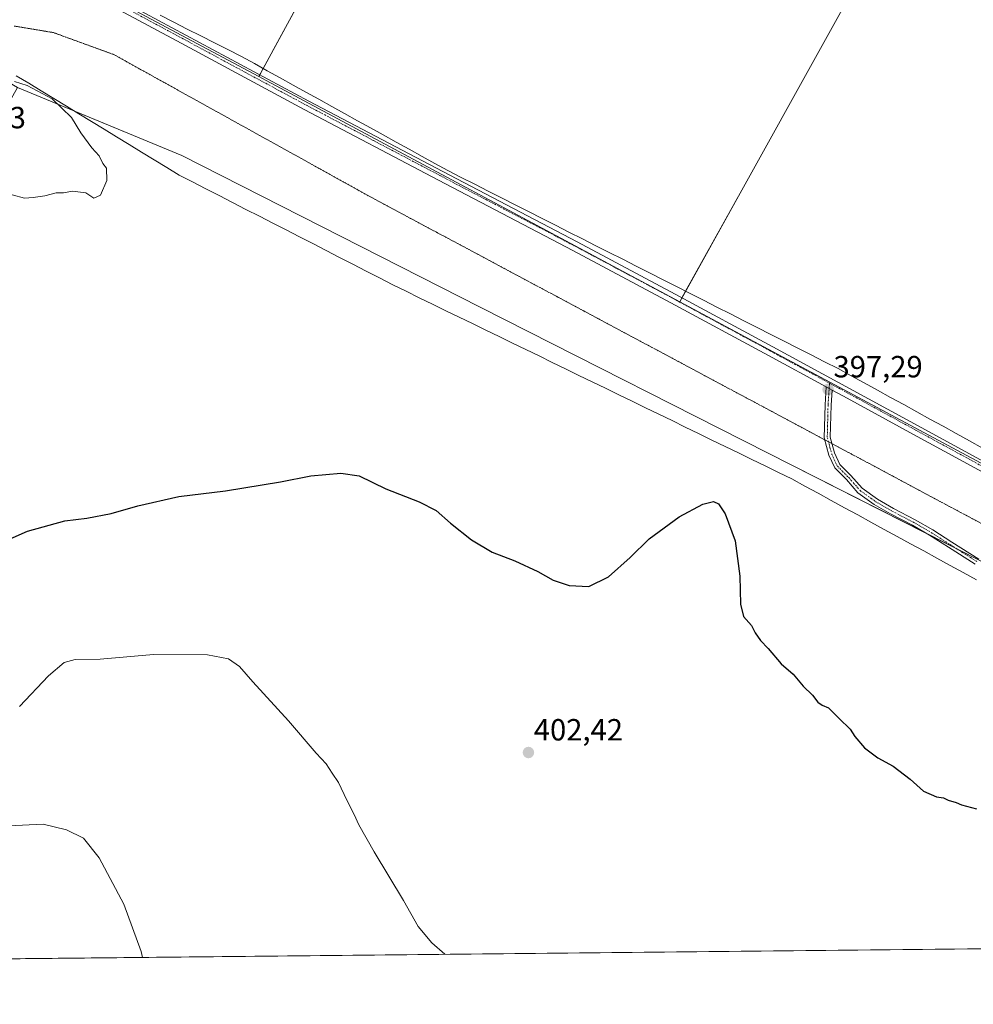
# Model space of a CAD drawing. Units: metres. Extents: x 570229 to 573680, y 4698712 to 4701062.
# Drawn here: x 571699 to 572010, y 4698713 to 4699035 of the extents above; entities that cross this region are included whole.
import ezdxf
from ezdxf.enums import TextEntityAlignment as Align

# ---------------------------------------------------------------- set-up
doc = ezdxf.new("R2010")
doc.units = ezdxf.units.M
doc.header["$MEASUREMENT"] = 0
doc.linetypes.add('TRAZO_Y_PUNTO', pattern=[1, 0.5, -0.25, 0, -0.25])
doc.linetypes.add('TRAZOS2', pattern=[0.375, 0.25, -0.125])
for name, color, linetype, lineweight in [('Camino', 19, 'Continuous', 0), ('Camino Cxs', 19, 'Continuous', 0), ('Camino eje', 39, 'TRAZO_Y_PUNTO', 13), ('Carátula', 7, 'Continuous', 5), ('Comarca CxS', 133, 'Continuous', 0), ('Comunidad Autónoma CxS', 142, 'Continuous', 0), ('Cultivos herbáceos CxS', 92, 'Continuous', 0), ('Cultivos leñosos', 92, 'Continuous', 0), ('Cultivos leñosos CxS', 92, 'Continuous', 0), ('Curva de nivel maestra', 36, 'Continuous', 30), ('Curva de nivel normal', 36, 'Continuous', 0), ('Municipio CxS', 142, 'Continuous', 0), ('Pastizal CxS', 92, 'Continuous', 0), ('Pista no pavimentada', 254, 'Continuous', 13), ('Pista no pavimentada Cxs', 254, 'Continuous', 0), ('Pista pavimentada eje', 135, 'TRAZO_Y_PUNTO', 0), ('Provincia CxS', 1, 'Continuous', 0), ('Punto de cota en terreno', 7, 'Continuous', 0), ('Rótulo de punto de cota en terreno', 19, 'Continuous', 0), ('Vía pecuaria', 92, 'Continuous', 13), ('Vía pecuaria CxS', 92, 'Continuous', 13), ('Vía pecuaria eje', 92, 'TRAZOS2', 0)]:
    doc.layers.add(name, color=color, linetype=linetype, lineweight=lineweight)
doc.styles.add('Arial', font='txt', dxfattribs={"height": 0.2})

# ---------------------------------------------------------------- blocks, each defined once
blk = doc.blocks.new('*U151')
at = {"layer": 'Pastizal CxS', "color": 92, "linetype": 'Continuous', "lineweight": 0}
blk.add_polyline3d([(572304.5, 4698734.28, 399.72), (572246.44, 4698733.68, 399), (572167.54, 4698776.48, 399.14), (572067.27, 4698830.44, 398.1), (571951.08, 4698889.4, 398.45), (571849.23, 4698941.08, 395.94), (571751.65, 4698990.6, 395.28), (571697.89, 4699012.87, 394.89), (571676.2, 4699025.48, 395.53), (571676.51, 4699026.36, 395.47), (571681.5, 4699040.53, 395.62), (571687.18, 4699051.43, 395.62), (571693.27, 4699061.15, 395.7), (571709.7, 4699052.36, 395.99), (571776.81, 4699016.45, 396.15), (571779.25, 4699015.14, 396.18), (571914.44, 4698942.79, 396.67), (571934.25, 4698932.19, 396.81), (572221.35, 4698778.54, 398.97), (572304.5, 4698734.28, 399.72)], close=True, dxfattribs=at)
blk = doc.blocks.new('*U154')
at = {"layer": 'Cultivos herbáceos CxS', "color": 92, "linetype": 'Continuous', "lineweight": 0}
blk.add_polyline3d([(573275.43, 4698744.29, 415.11), (572304.5, 4698734.28, 399.72), (572221.35, 4698778.54, 398.97), (571934.25, 4698932.19, 396.81), (571914.44, 4698942.79, 396.67), (571934.7, 4698979.32, 396.58), (571986.14, 4699072.02, 399.55), (572018.68, 4699130.68, 404.6), (572272.29, 4698997.2, 404.34), (572317.88, 4698973.21, 404.93), (572394.53, 4699126.58, 415.35), (572400.08, 4699121.59, 415.11), (572472.53, 4699095.46, 416.13), (572507.01, 4699094.41, 417.81), (572520.36, 4699090.64, 418.21), (572578.71, 4699062.57, 417.82)], dxfattribs=at)
blk = doc.blocks.new('*U155')
at = {"layer": 'Cultivos herbáceos CxS', "color": 92, "linetype": 'Continuous', "lineweight": 0}
blk.add_polyline3d([(572246.44, 4698733.68, 399), (571636.16, 4698727.38, 413.92), (571636.71, 4698741.08, 412.88), (571646.03, 4698752.68, 411.57), (571670.26, 4698771.27, 409.72), (571680.88, 4698783.22, 407.99), (571644.72, 4698795.56, 403.93), (571615.62, 4698811.07, 402.43), (571610.03, 4698833.68, 400.59), (571614.25, 4698849.69, 399.89), (571631.94, 4698881.73, 398.61), (571647.54, 4698915.16, 397.37), (571674.94, 4698972.27, 395.1), (571697.89, 4699012.87, 394.89), (571751.65, 4698990.6, 395.28), (571849.23, 4698941.08, 395.94), (571951.08, 4698889.4, 398.45), (572067.27, 4698830.44, 398.1), (572167.54, 4698776.48, 399.14), (572246.44, 4698733.68, 399)], close=True, dxfattribs=at)
blk = doc.blocks.new('*U168')
at = {"layer": 'Curva de nivel normal', "color": 36, "linetype": 'Continuous', "lineweight": 0}
blk.add_polyline3d([(571696.17, 4698977.81, 395), (571700.13, 4698976.63, 395), (571703.06, 4698976.94, 395), (571706.83, 4698977.43, 395), (571710.5, 4698978.39, 395), (571712.91, 4698978.39, 395), (571715.83, 4698978.99, 395), (571720.25, 4698978.4, 395), (571722.83, 4698976.64, 395), (571724.97, 4698977.65, 395), (571727.11, 4698982.5, 395), (571727.02, 4698986.48, 395), (571725.78, 4698988.06, 395), (571724.58, 4698990.52, 395), (571722.2, 4698993.14, 395), (571718.6, 4698998, 395), (571715.56, 4699003.01, 395), (571709.2, 4699009.1, 395), (571701.09, 4699013.55, 395), (571696.92, 4699014.87, 395)], dxfattribs=at)
blk = doc.blocks.new('*U179')
at = {"layer": 'Curva de nivel maestra', "color": 36, "linetype": 'Continuous', "lineweight": 30}
blk.add_polyline3d([(571688.77, 4698862.3, 400), (571701.16, 4698867.77, 400), (571713.34, 4698871.14, 400), (571720.55, 4698872.09, 400), (571728.52, 4698873.57, 400), (571737.22, 4698876.06, 400), (571750.63, 4698879.12, 400), (571765.9, 4698880.97, 400), (571783.84, 4698883.98, 400), (571793.78, 4698885.9, 400), (571803.56, 4698886.71, 400), (571809.64, 4698885.9, 400), (571818.32, 4698881.61, 400), (571829.28, 4698877.36, 400), (571834.83, 4698874.54, 400), (571839.46, 4698870.41, 400), (571846.35, 4698864.95, 400), (571853.05, 4698860.98, 400), (571860.52, 4698858.07, 400), (571868.08, 4698854.64, 400), (571873.03, 4698851.81, 400), (571878.29, 4698850.08, 400), (571884.7, 4698849.74, 400), (571891.16, 4698852.88, 400), (571898.23, 4698859.24, 400), (571904.44, 4698865.33, 400), (571914.23, 4698872.52, 400), (571921.98, 4698876.6, 400), (571925.46, 4698877.46, 400), (571927.14, 4698876.74, 400), (571929.24, 4698873.51, 400), (571932.58, 4698864.59, 400), (571934.12, 4698853.13, 400), (571934.29, 4698843.97, 400), (571935.3, 4698839.94, 400), (571937.86, 4698836.97, 400), (571939.09, 4698834.6, 400), (571940.83, 4698832.04, 400), (571943.33, 4698829.4, 400), (571947.62, 4698824.45, 400), (571951.5, 4698821.09, 400), (571954.85, 4698817.12, 400), (571957.9, 4698814.16, 400), (571959.64, 4698811.9, 400), (571960.98, 4698810.9, 400), (571963.1, 4698810.03, 400), (571966.57, 4698806.5, 400), (571970.16, 4698803.08, 400), (571971.72, 4698800.65, 400), (571974.89, 4698796.94, 400), (571979.19, 4698793.64, 400), (571984.28, 4698791, 400), (571989.84, 4698786.77, 400), (571994.19, 4698782.78, 400), (571998.39, 4698780.99, 400), (572000.66, 4698780.59, 400), (572002.23, 4698779.82, 400), (572004.87, 4698779.13, 400), (572006.58, 4698778.37, 400), (572011.5, 4698777, 400)], dxfattribs=at)
blk = doc.blocks.new('5PATER')
at = {"layer": 'Carátula', "linetype": 'Continuous', "lineweight": 5}
h = blk.add_hatch(color=250, dxfattribs=at)
edge = h.paths.add_edge_path()
edge.add_ellipse((0, 0.01), major_axis=(-1.33, -1.34), ratio=0.999422, start_angle=0, end_angle=360)
blk = doc.blocks.new('*U182')
at = {"layer": 'Vía pecuaria CxS', "color": 92, "linetype": 'Continuous', "lineweight": 13}
for points in [[(571744.55, 4699036.48, 395.97), (571748.98, 4699034.23, 395.98), (571753.4, 4699031.98, 396.07), (571757.83, 4699029.73, 396.03), (571762.26, 4699027.48, 396.1), (571766.69, 4699025.23, 396.13), (571771.11, 4699022.98, 396.14), (571775.33, 4699020.65, 396.19), (571779.55, 4699018.32, 396.26), (571783.77, 4699015.99, 396.28), (571787.98, 4699013.66, 396.27), (571792.2, 4699011.33, 396.31), (571796.42, 4699009, 396.28), (571800.64, 4699006.66, 396.28), (571804.85, 4699004.33, 396.27), (571809.07, 4699002, 396.31), (571813.29, 4698999.67, 396.32), (571817.51, 4698997.34, 396.34), (571821.73, 4698995.01, 396.32), (571825.94, 4698992.68, 396.35), (571830.16, 4698990.34, 396.35), (571834.38, 4698988.01, 396.35), (571838.6, 4698985.68, 396.37), (571843, 4698983.45, 396.36), (571847.4, 4698981.22, 396.4), (571851.8, 4698978.99, 396.38), (571856.2, 4698976.76, 396.45), (571860.6, 4698974.53, 396.38), (571865, 4698972.29, 396.42), (571869.4, 4698970.06, 396.43), (571873.8, 4698967.83, 396.44), (571878.2, 4698965.6, 396.44), (571882.6, 4698963.37, 396.42), (571887, 4698961.14, 396.47), (571891.4, 4698958.91, 396.39), (571895.8, 4698956.68, 396.45), (571900.2, 4698954.45, 396.45), (571904.6, 4698952.21, 396.53), (571909, 4698949.98, 396.63), (571913.4, 4698947.75, 396.53), (571917.8, 4698945.52, 396.48), (571922.2, 4698943.29, 396.58), (571926.6, 4698941.06, 396.62), (571931, 4698938.83, 396.62), (571935.4, 4698936.6, 396.64), (571939.8, 4698934.37, 396.59), (571944.2, 4698932.14, 396.68), (571948.6, 4698929.9, 396.72), (571953, 4698927.67, 396.81), (571957.4, 4698925.44, 396.84), (571961.8, 4698923.21, 396.79), (571966.2, 4698920.98, 396.85), (571970.49, 4698918.62, 396.86), (571974.79, 4698916.26, 396.88), (571979.08, 4698913.89, 396.86), (571983.38, 4698911.53, 396.89), (571987.67, 4698909.17, 396.89), (571991.97, 4698906.81, 396.97), (571996.26, 4698904.44, 396.94), (572000.56, 4698902.08, 397), (572004.85, 4698899.72, 397.01), (572009.15, 4698897.35, 397.03), (572013.44, 4698894.99, 397.05)], [(572011.48, 4698851.9, 398.14), (572007.16, 4698854.26, 398.15), (572002.85, 4698856.62, 398.15), (571998.53, 4698858.97, 398.15), (571994.22, 4698861.33, 398.18), (571989.9, 4698863.69, 398.22), (571985.58, 4698866.04, 398.19), (571981.27, 4698868.4, 398.25), (571976.95, 4698870.76, 398.19), (571972.64, 4698873.12, 398.26), (571968.32, 4698875.47, 398.27), (571964, 4698877.83, 398.35), (571959.69, 4698880.19, 398.39), (571955.37, 4698882.54, 398.48), (571951.05, 4698884.9, 398.58), (571946.71, 4698887.02, 398.88), (571942.36, 4698889.13, 398.84), (571938.01, 4698891.25, 398.99), (571933.66, 4698893.36, 399.07), (571929.31, 4698895.48, 398.91), (571924.96, 4698897.59, 398.75), (571920.61, 4698899.7, 398.44), (571916.26, 4698901.82, 398.19), (571911.91, 4698903.93, 397.96), (571907.56, 4698906.05, 397.83), (571903.22, 4698908.16, 397.63), (571898.87, 4698910.28, 397.49), (571894.52, 4698912.39, 397.37), (571890.17, 4698914.51, 397.24), (571885.82, 4698916.62, 397.17), (571881.47, 4698918.74, 397.03), (571877.12, 4698920.85, 396.92), (571872.77, 4698922.97, 396.8), (571868.42, 4698925.08, 396.7), (571864.07, 4698927.2, 396.58), (571859.72, 4698929.31, 396.48), (571855.38, 4698931.43, 396.36), (571851.03, 4698933.54, 396.21), (571846.68, 4698935.66, 396.12), (571842.33, 4698937.77, 396.03), (571837.98, 4698939.89, 395.94), (571833.63, 4698942, 395.83), (571829.28, 4698944.12, 395.69), (571824.93, 4698946.23, 395.59), (571820.58, 4698948.35, 395.45), (571816.22, 4698950.59, 395.44), (571811.86, 4698952.83, 395.46), (571807.5, 4698955.08, 395.48), (571803.14, 4698957.32, 395.42), (571798.77, 4698959.56, 395.36), (571794.41, 4698961.8, 395.34), (571790.05, 4698964.05, 395.31), (571785.69, 4698966.29, 395.3), (571781.33, 4698968.53, 395.29), (571776.97, 4698970.78, 395.28), (571772.6, 4698973.02, 395.21), (571768.24, 4698975.26, 395.19), (571763.88, 4698977.5, 395.16), (571759.52, 4698979.75, 395.14), (571755.16, 4698981.99, 395.13), (571750.8, 4698984.23, 395.15), (571746.69, 4698986.73, 395.17), (571742.59, 4698989.23, 395.2), (571738.48, 4698991.73, 395.22), (571734.38, 4698994.23, 395.22), (571730.27, 4698996.73, 395.19), (571726.17, 4698999.22, 395.15), (571722.07, 4699001.72, 395.08), (571717.96, 4699004.22, 395.04), (571713.86, 4699006.72, 395), (571709.75, 4699009.22, 394.99), (571705.65, 4699011.72, 395), (571701.54, 4699014.22, 395.01), (571697.44, 4699016.72, 395.05)]]:
    blk.add_polyline3d(points, dxfattribs=at)

msp = doc.modelspace()

# ---------------------------------------------------------------- linework, layer by layer
at = {"layer": 'Camino', "color": 19, "linetype": 'Continuous', "lineweight": 0}
for points in [[(572011.05, 4698857.01, 398.01), (572002.36, 4698862.54, 397.94), (571996.15, 4698866.5, 397.92), (571990.5, 4698869.79, 397.89), (571983.36, 4698873.49, 397.91), (571978.01, 4698876.57, 397.94), (571972.72, 4698880.37, 397.91), (571968.96, 4698884.66, 397.87), (571965.15, 4698888.47, 397.82), (571963.19, 4698892.68, 397.77), (571961.67, 4698898.32, 397.6), (571961.94, 4698909.07, 397.32), (571962.34, 4698914.99, 397.18)], [(571962.34, 4698914.99, 397.18), (571964.27, 4698913.94, 397.25)], [(571964.27, 4698913.94, 397.25), (571963.94, 4698908.98, 397.22), (571963.68, 4698898.56, 397.55), (571965.07, 4698893.36, 397.7), (571966.82, 4698889.63, 397.74), (571970.42, 4698886.03, 397.78), (571974.07, 4698881.86, 397.83), (571979.09, 4698878.25, 397.84), (571984.32, 4698875.24, 397.83), (571991.47, 4698871.54, 397.79), (571997.2, 4698868.21, 397.79), (572003.43, 4698864.23, 397.85), (572012.2, 4698858.65, 397.93)]]:
    msp.add_polyline3d(points, dxfattribs=at)
at = {"layer": 'Camino Cxs', "color": 19, "linetype": 'Continuous', "lineweight": 0}
msp.add_polyline3d([(572011.05, 4698857.01, 398.01), (572002.36, 4698862.54, 397.94), (571996.15, 4698866.5, 397.92), (571990.5, 4698869.79, 397.89), (571983.36, 4698873.49, 397.91), (571978.01, 4698876.57, 397.94), (571972.72, 4698880.37, 397.91), (571968.96, 4698884.66, 397.87), (571965.15, 4698888.47, 397.82), (571963.19, 4698892.68, 397.77), (571961.67, 4698898.32, 397.6), (571961.94, 4698909.07, 397.32), (571962.34, 4698914.99, 397.18), (571964.27, 4698913.94, 397.25), (571964.27, 4698913.94, 397.25), (571963.94, 4698908.98, 397.22), (571963.68, 4698898.56, 397.55), (571965.07, 4698893.36, 397.7), (571966.82, 4698889.63, 397.74), (571970.42, 4698886.03, 397.78), (571974.07, 4698881.86, 397.83), (571979.09, 4698878.25, 397.84), (571984.32, 4698875.24, 397.83), (571991.47, 4698871.54, 397.79), (571997.2, 4698868.21, 397.79), (572003.43, 4698864.23, 397.85), (572012.2, 4698858.65, 397.93)], dxfattribs=at)
at = {"layer": 'Camino eje', "color": 39, "linetype": 'TRAZO_Y_PUNTO', "lineweight": 13}
msp.add_polyline3d([(571963.42, 4698916.19, 397.12), (571962.94, 4698909.03, 397.27), (571962.68, 4698898.44, 397.57), (571964.13, 4698893.02, 397.74), (571965.98, 4698889.05, 397.78), (571969.69, 4698885.35, 397.82), (571973.39, 4698881.11, 397.87), (571978.55, 4698877.41, 397.89), (571983.84, 4698874.37, 397.87), (571990.99, 4698870.66, 397.84), (571996.68, 4698867.35, 397.85), (572002.89, 4698863.39, 397.88), (572011.62, 4698857.83, 397.96)], dxfattribs=at)
at = {"layer": 'Comarca CxS', "color": 133, "linetype": 'Continuous', "lineweight": 0}
msp.add_polyline3d([(573679.68, 4698748.46, 415.76), (570252.62, 4698713.11, 400.91), (570229.38, 4701026.28, 459.93), (573655.28, 4701061.63, 396.72), (573679.68, 4698748.46, 415.76)], close=True, dxfattribs=at)
msp.add_polyline3d([(573679.68, 4698748.46, 415.76), (570252.62, 4698713.11, 400.91), (570229.38, 4701026.28, 459.93), (573655.28, 4701061.63, 396.72), (573679.68, 4698748.46, 415.76)], close=True, dxfattribs=at)
at = {"layer": 'Comunidad Autónoma CxS', "color": 142, "linetype": 'Continuous', "lineweight": 0}
msp.add_polyline3d([(571561.61, 4698726.61, 407.32), (570252.62, 4698713.11, 400.91), (570229.38, 4701026.28, 459.93), (571583.37, 4701040.25, 449.92), (573655.28, 4701061.63, 396.72), (573668.38, 4699820.07, 445.75), (573679.68, 4698748.46, 415.76), (573316.42, 4698744.71, 415.69), (571561.61, 4698726.61, 407.32)], close=True, dxfattribs=at)
msp.add_polyline3d([(571561.61, 4698726.61, 407.32), (570252.62, 4698713.11, 400.91), (570229.38, 4701026.28, 459.93), (571583.37, 4701040.25, 449.92), (573655.28, 4701061.63, 396.72), (573668.38, 4699820.07, 445.75), (573679.68, 4698748.46, 415.76), (573316.42, 4698744.71, 415.69), (571561.61, 4698726.61, 407.32)], close=True, dxfattribs=at)
at = {"layer": 'Cultivos herbáceos CxS', "color": 92, "linetype": 'Continuous', "lineweight": 0}
msp.add_polyline3d([(571776.81, 4699016.45, 396.15), (571709.7, 4699052.36, 395.99), (571731.11, 4699095.99, 396.87), (571807.97, 4699225.3, 400.34), (571814.33, 4699232.44, 400.51), (571817.63, 4699236.21, 400.55), (571818.78, 4699237.51, 400.58), (571880.1, 4699206.27, 400.77), (571776.81, 4699016.45, 396.15)], close=True, dxfattribs=at)
for points in [[(571776.81, 4699016.45, 396.15), (571777.13, 4699017.04, 396.17), (571778.23, 4699019.05, 396.23), (571880.1, 4699206.27, 400.77), (571822.55, 4699235.59, 400.8), (571822.15, 4699235.79, 400.81), (571820.51, 4699236.63, 400.77), (571818.86, 4699237.47, 400.59), (571818.78, 4699237.51, 400.58)], [(572394.53, 4699126.58, 415.35), (572317.88, 4698973.21, 404.93), (572272.29, 4698997.2, 404.34), (572018.68, 4699130.69, 404.6), (571986.14, 4699072.02, 399.55), (571934.7, 4698979.32, 396.58), (571916.36, 4698946.25, 396.45), (571915.16, 4698944.1, 396.59)], [(571776.81, 4699016.45, 396.15), (571709.7, 4699052.36, 395.99)], [(572246.44, 4698733.68, 399), (572167.54, 4698776.48, 399.14), (572067.27, 4698830.44, 398.1), (572053.05, 4698837.65, 398.03), (572045.37, 4698841.55, 398), (572032.15, 4698848.26, 397.98), (572013.19, 4698857.88, 397.96), (572005.08, 4698862, 397.92), (571995.84, 4698866.68, 397.92), (571951.08, 4698889.4, 398.45), (571849.23, 4698941.08, 395.94), (571751.65, 4698990.6, 395.28), (571716.25, 4699005.26, 395.01), (571697.89, 4699012.87, 394.89)], [(571915.16, 4698944.1, 396.59), (571914.44, 4698942.79, 396.67)], [(571914.44, 4698942.79, 396.67), (571934.25, 4698932.19, 396.81), (572221.35, 4698778.54, 398.97), (572304.5, 4698734.28, 399.72)], [(572246.44, 4698733.68, 399), (572235.85, 4698733.57, 399.18), (571636.16, 4698727.38, 413.92)]]:
    msp.add_polyline3d(points, dxfattribs=at)
at = {"layer": 'Cultivos leñosos', "color": 92, "linetype": 'Continuous', "lineweight": 0}
for points in [[(571776.81, 4699016.45, 396.15), (571777.13, 4699017.04, 396.17), (571778.23, 4699019.05, 396.23), (571880.1, 4699206.27, 400.77), (571822.55, 4699235.59, 400.8), (571822.15, 4699235.79, 400.81), (571820.51, 4699236.63, 400.77), (571818.86, 4699237.47, 400.59), (571818.78, 4699237.51, 400.58)], [(572394.53, 4699126.58, 415.35), (572317.88, 4698973.21, 404.93), (572272.29, 4698997.2, 404.34), (572018.68, 4699130.69, 404.6), (571986.14, 4699072.02, 399.55), (571934.7, 4698979.32, 396.58), (571916.36, 4698946.25, 396.45), (571915.16, 4698944.1, 396.59)], [(571914.44, 4698942.79, 396.67), (571779.25, 4699015.14, 396.18), (571776.81, 4699016.45, 396.15)], [(571915.16, 4698944.1, 396.59), (571914.44, 4698942.79, 396.67)]]:
    msp.add_polyline3d(points, dxfattribs=at)
at = {"layer": 'Cultivos leñosos CxS', "color": 92, "linetype": 'Continuous', "lineweight": 0}
msp.add_polyline3d([(571986.14, 4699072.02, 399.55), (571934.7, 4698979.32, 396.58), (571914.44, 4698942.79, 396.67), (571779.25, 4699015.14, 396.18), (571776.81, 4699016.45, 396.15), (571880.1, 4699206.27, 400.77)], dxfattribs=at)
at = {"layer": 'Curva de nivel normal', "color": 36, "linetype": 'Continuous', "lineweight": 0}
for points in [[(571837.59, 4698729.46, 405), (571833.42, 4698733.26, 405), (571828.86, 4698738.52, 405), (571824.09, 4698747.02, 405), (571814.49, 4698762.95, 405), (571809.48, 4698771.81, 405), (571808.02, 4698775.22, 405), (571805.56, 4698779.9, 405), (571802.8, 4698785.68, 405), (571800.79, 4698788.7, 405), (571798.83, 4698791.69, 405), (571795.57, 4698795.2, 405), (571786.45, 4698805.83, 405), (571774.85, 4698818.59, 405), (571770.48, 4698823.56, 405), (571766.83, 4698826.03, 405), (571760.04, 4698827.37, 405), (571742.34, 4698827.5, 405), (571724.91, 4698825.94, 405), (571716.75, 4698825.79, 405), (571713.1, 4698824.85, 405), (571708.06, 4698820.46, 405), (571698.54, 4698810.43, 405)], [(571738.72, 4698728.44, 410), (571738.31, 4698730.33, 410), (571732.6, 4698745.87, 410), (571724.58, 4698760.98, 410), (571719.45, 4698767.38, 410), (571713.88, 4698770.16, 410), (571706.33, 4698771.99, 410), (571694.98, 4698771.49, 410)]]:
    msp.add_polyline3d(points, dxfattribs=at)
at = {"layer": 'Municipio CxS', "color": 142, "linetype": 'Continuous', "lineweight": 0}
msp.add_polyline3d([(573316.42, 4698744.71, 415.69), (571561.61, 4698726.61, 407.32)], dxfattribs=at)
msp.add_polyline3d([(573316.42, 4698744.71, 415.69), (571561.61, 4698726.61, 407.32)], dxfattribs=at)
at = {"layer": 'Pastizal CxS', "color": 92, "linetype": 'Continuous', "lineweight": 0}
for points in [[(571776.81, 4699016.45, 396.15), (571709.7, 4699052.36, 395.99)], [(571914.44, 4698942.79, 396.67), (571779.25, 4699015.14, 396.18), (571776.81, 4699016.45, 396.15)], [(572246.44, 4698733.68, 399), (572167.54, 4698776.48, 399.14), (572067.27, 4698830.44, 398.1), (572053.05, 4698837.65, 398.03), (572045.37, 4698841.55, 398), (572032.15, 4698848.26, 397.98), (572013.19, 4698857.88, 397.96), (572005.08, 4698862, 397.92), (571995.84, 4698866.68, 397.92), (571951.08, 4698889.4, 398.45), (571849.23, 4698941.08, 395.94), (571751.65, 4698990.6, 395.28), (571716.25, 4699005.26, 395.01), (571697.89, 4699012.87, 394.89)], [(571914.44, 4698942.79, 396.67), (571934.25, 4698932.19, 396.81), (572221.35, 4698778.54, 398.97), (572304.5, 4698734.28, 399.72)]]:
    msp.add_polyline3d(points, dxfattribs=at)
at = {"layer": 'Pista no pavimentada', "color": 254, "linetype": 'Continuous', "lineweight": 13}
for points in [[(571712.74, 4699051.7, 395.97), (571793.12, 4699008.44, 396.25), (571837, 4698985.34, 396.35), (571880.93, 4698962.36, 396.44), (571912.97, 4698945.28, 396.67), (571944.93, 4698928.05, 396.82), (571992.42, 4698902.2, 397.23), (572039.91, 4698876.34, 397.48), (572080.34, 4698854.31, 397.85), (572120.87, 4698832.44, 398.11), (572172.68, 4698804.82, 398.46), (572224.48, 4698777.2, 398.92), (572265.76, 4698755.06, 399.51), (572304.55, 4698734.28, 399.72)], [(571962.34, 4698914.99, 397.18), (571943.43, 4698925.28, 396.99), (571911.48, 4698942.5, 396.76), (571879.46, 4698959.57, 396.42), (571835.53, 4698982.55, 396.22), (571791.64, 4699005.66, 396.13), (571751.44, 4699027.3, 396.03), (571711.25, 4699048.93, 396.07), (571707.05, 4699050.12, 395.97), (571702.88, 4699050.74, 396), (571700.12, 4699050, 395.94)], [(571962.34, 4698914.99, 397.18), (571964.27, 4698913.94, 397.25)], [(572298.01, 4698734.21, 399.62), (572290.39, 4698738.29, 399.59), (572264.27, 4698752.28, 399.37), (572243.63, 4698763.35, 399.22), (572222.99, 4698774.43, 398.92), (572171.19, 4698802.04, 398.46), (572119.38, 4698829.66, 398.06), (572078.84, 4698851.54, 397.79), (572038.4, 4698873.57, 397.61), (571990.91, 4698899.43, 397.36), (571968.02, 4698911.9, 397.23), (571964.27, 4698913.94, 397.25)]]:
    msp.add_polyline3d(points, dxfattribs=at)
at = {"layer": 'Pista no pavimentada Cxs', "color": 254, "linetype": 'Continuous', "lineweight": 0}
for points in [[(571712.74, 4699051.7, 395.97), (571793.12, 4699008.44, 396.25), (571837, 4698985.34, 396.35), (571880.93, 4698962.36, 396.44), (571912.97, 4698945.28, 396.67), (571944.93, 4698928.05, 396.82), (571992.42, 4698902.2, 397.23), (572039.91, 4698876.34, 397.48)], [(572038.4, 4698873.57, 397.61), (571990.91, 4698899.43, 397.36), (571968.02, 4698911.9, 397.23), (571964.27, 4698913.94, 397.25), (571962.34, 4698914.99, 397.18), (571943.43, 4698925.28, 396.99), (571911.48, 4698942.5, 396.76), (571879.46, 4698959.57, 396.42), (571835.53, 4698982.55, 396.22), (571791.64, 4699005.66, 396.13), (571751.44, 4699027.3, 396.03), (571711.25, 4699048.93, 396.07)]]:
    msp.add_polyline3d(points, dxfattribs=at)
at = {"layer": 'Pista pavimentada eje', "color": 135, "linetype": 'TRAZO_Y_PUNTO', "lineweight": 0}
for points in [[(571700.58, 4699054.79, 396.15), (571703.31, 4699053.92, 396.23), (571707.72, 4699052.39, 396.07), (571710.91, 4699051.05, 395.99), (571712, 4699050.32, 396.02), (571772.28, 4699017.87, 396.1), (571792.38, 4699007.05, 396.2), (571814.33, 4698995.5, 396.26), (571836.27, 4698983.95, 396.32), (571880.2, 4698960.97, 396.44), (571912.23, 4698943.89, 396.78), (571928.21, 4698935.28, 396.86), (571944.18, 4698926.67, 396.92), (571963.42, 4698916.19, 397.12)], [(571963.42, 4698916.19, 397.12), (571980.22, 4698907.05, 397.18), (571991.67, 4698900.82, 397.32), (572039.16, 4698874.96, 397.56), (572079.59, 4698852.93, 397.87), (572120.13, 4698831.05, 398.1), (572171.94, 4698803.43, 398.53), (572188.02, 4698794.86, 398.6), (572213.92, 4698781.05, 398.76), (572223.74, 4698775.82, 398.93), (572234.06, 4698770.28, 399.07), (572265.02, 4698753.67, 399.49), (572278.07, 4698746.68, 399.52), (572294.94, 4698737.64, 399.64), (572301.28, 4698734.24, 399.73)]]:
    msp.add_polyline3d(points, dxfattribs=at)
at = {"layer": 'Provincia CxS', "color": 1, "linetype": 'Continuous', "lineweight": 0}
msp.add_polyline3d([(571561.61, 4698726.61, 407.32), (570252.62, 4698713.11, 400.91), (570229.38, 4701026.28, 459.93), (571583.37, 4701040.25, 449.92), (573655.28, 4701061.63, 396.72), (573679.68, 4698748.46, 415.76), (571561.61, 4698726.61, 407.32)], close=True, dxfattribs=at)
msp.add_polyline3d([(571561.61, 4698726.61, 407.32), (570252.62, 4698713.11, 400.91), (570229.38, 4701026.28, 459.93), (571583.37, 4701040.25, 449.92), (573655.28, 4701061.63, 396.72), (573679.68, 4698748.46, 415.76), (571561.61, 4698726.61, 407.32)], close=True, dxfattribs=at)
at = {"layer": 'Vía pecuaria', "color": 92, "linetype": 'Continuous', "lineweight": 13}
for points in [[(571744.55, 4699036.48, 395.97), (571748.98, 4699034.23, 395.98), (571753.4, 4699031.98, 396.07), (571757.83, 4699029.73, 396.03), (571762.26, 4699027.48, 396.1), (571766.69, 4699025.23, 396.13), (571771.11, 4699022.98, 396.14), (571775.33, 4699020.65, 396.19), (571779.55, 4699018.32, 396.26), (571783.77, 4699015.99, 396.28), (571787.98, 4699013.66, 396.27), (571792.2, 4699011.33, 396.31), (571796.42, 4699009, 396.28), (571800.64, 4699006.66, 396.28), (571804.85, 4699004.33, 396.27), (571809.07, 4699002, 396.31), (571813.29, 4698999.67, 396.32), (571817.51, 4698997.34, 396.34), (571821.73, 4698995.01, 396.32), (571825.94, 4698992.68, 396.35), (571830.16, 4698990.34, 396.35), (571834.38, 4698988.01, 396.35), (571838.6, 4698985.68, 396.37), (571843, 4698983.45, 396.36), (571847.4, 4698981.22, 396.4), (571851.8, 4698978.99, 396.38), (571856.2, 4698976.76, 396.45), (571860.6, 4698974.53, 396.38), (571865, 4698972.29, 396.42), (571869.4, 4698970.06, 396.43), (571873.8, 4698967.83, 396.44), (571878.2, 4698965.6, 396.44), (571882.6, 4698963.37, 396.42), (571887, 4698961.14, 396.47), (571891.4, 4698958.91, 396.39), (571895.8, 4698956.68, 396.45), (571900.2, 4698954.45, 396.45), (571904.6, 4698952.21, 396.53), (571909, 4698949.98, 396.63), (571913.4, 4698947.75, 396.53), (571917.8, 4698945.52, 396.48), (571922.2, 4698943.29, 396.58), (571926.6, 4698941.06, 396.62), (571931, 4698938.83, 396.62), (571935.4, 4698936.6, 396.64), (571939.8, 4698934.37, 396.59), (571944.2, 4698932.14, 396.68), (571948.6, 4698929.9, 396.72), (571953, 4698927.67, 396.81), (571957.4, 4698925.44, 396.84), (571961.8, 4698923.21, 396.79), (571966.2, 4698920.98, 396.85), (571970.49, 4698918.62, 396.86), (571974.79, 4698916.26, 396.88), (571979.08, 4698913.89, 396.86), (571983.38, 4698911.53, 396.89), (571987.67, 4698909.17, 396.89), (571991.97, 4698906.81, 396.97), (571996.26, 4698904.44, 396.94), (572000.56, 4698902.08, 397), (572004.85, 4698899.72, 397.01), (572009.15, 4698897.35, 397.03), (572013.44, 4698894.99, 397.05)], [(572011.48, 4698851.9, 398.14), (572007.16, 4698854.26, 398.15), (572002.85, 4698856.62, 398.15), (571998.53, 4698858.97, 398.15), (571994.22, 4698861.33, 398.18), (571989.9, 4698863.69, 398.22), (571985.58, 4698866.04, 398.19), (571981.27, 4698868.4, 398.25), (571976.95, 4698870.76, 398.19), (571972.64, 4698873.12, 398.26), (571968.32, 4698875.47, 398.27), (571964, 4698877.83, 398.35), (571959.69, 4698880.19, 398.39), (571955.37, 4698882.54, 398.48), (571951.05, 4698884.9, 398.58), (571946.71, 4698887.02, 398.88), (571942.36, 4698889.13, 398.84), (571938.01, 4698891.25, 398.99), (571933.66, 4698893.36, 399.07), (571929.31, 4698895.48, 398.91), (571924.96, 4698897.59, 398.75), (571920.61, 4698899.7, 398.44), (571916.26, 4698901.82, 398.19), (571911.91, 4698903.93, 397.96), (571907.56, 4698906.05, 397.83), (571903.22, 4698908.16, 397.63), (571898.87, 4698910.28, 397.49), (571894.52, 4698912.39, 397.37), (571890.17, 4698914.51, 397.24), (571885.82, 4698916.62, 397.17), (571881.47, 4698918.74, 397.03), (571877.12, 4698920.85, 396.92), (571872.77, 4698922.97, 396.8), (571868.42, 4698925.08, 396.7), (571864.07, 4698927.2, 396.58), (571859.72, 4698929.31, 396.48), (571855.38, 4698931.43, 396.36), (571851.03, 4698933.54, 396.21), (571846.68, 4698935.66, 396.12), (571842.33, 4698937.77, 396.03), (571837.98, 4698939.89, 395.94), (571833.63, 4698942, 395.83), (571829.28, 4698944.12, 395.69), (571824.93, 4698946.23, 395.59), (571820.58, 4698948.35, 395.45), (571816.22, 4698950.59, 395.44), (571811.86, 4698952.83, 395.46), (571807.5, 4698955.08, 395.48), (571803.14, 4698957.32, 395.42), (571798.77, 4698959.56, 395.36), (571794.41, 4698961.8, 395.34), (571790.05, 4698964.05, 395.31), (571785.69, 4698966.29, 395.3), (571781.33, 4698968.53, 395.29), (571776.97, 4698970.78, 395.28), (571772.6, 4698973.02, 395.21), (571768.24, 4698975.26, 395.19), (571763.88, 4698977.5, 395.16), (571759.52, 4698979.75, 395.14), (571755.16, 4698981.99, 395.13), (571750.8, 4698984.23, 395.15), (571746.69, 4698986.73, 395.17), (571742.59, 4698989.23, 395.2), (571738.48, 4698991.73, 395.22), (571734.38, 4698994.23, 395.22), (571730.27, 4698996.73, 395.19), (571726.17, 4698999.22, 395.15), (571722.07, 4699001.72, 395.08), (571717.96, 4699004.22, 395.04), (571713.86, 4699006.72, 395), (571709.75, 4699009.22, 394.99), (571705.65, 4699011.72, 395), (571701.54, 4699014.22, 395.01), (571697.44, 4699016.72, 395.05)]]:
    msp.add_polyline3d(points, dxfattribs=at)
at = {"layer": 'Vía pecuaria eje', "color": 92, "linetype": 'TRAZOS2', "lineweight": 0}
for points in [[(571696.82, 4699032.94, 395.35), (571701.11, 4699032.23, 395.2), (571705.39, 4699031.51, 395.09), (571709.68, 4699030.8, 395.04), (571713.61, 4699029.36, 395.03), (571717.54, 4699027.93, 395.03), (571721.47, 4699026.5, 395.06), (571725.4, 4699025.07, 395.07), (571729.33, 4699023.64, 395.09), (571733.53, 4699021.31, 395.13), (571737.72, 4699018.98, 395.19), (571741.92, 4699016.65, 395.37), (571746.12, 4699014.33, 395.47), (571750.32, 4699012, 395.56), (571754.51, 4699009.67, 395.55), (571758.71, 4699007.35, 395.47), (571762.91, 4699005.02, 395.43), (571767.11, 4699002.69, 395.38), (571771.3, 4699000.36, 395.4), (571775.5, 4698998.04, 395.39), (571779.7, 4698995.71, 395.42), (571783.9, 4698993.38, 395.39), (571788.09, 4698991.06, 395.4), (571792.29, 4698988.73, 395.42), (571796.49, 4698986.4, 395.47), (571800.68, 4698984.07, 395.51), (571804.88, 4698981.75, 395.49), (571809.08, 4698979.42, 395.46), (571813.28, 4698977.09, 395.42), (571817.65, 4698974.76, 395.4), (571822.03, 4698972.42, 395.38), (571826.4, 4698970.08, 395.44), (571830.77, 4698967.74, 395.45), (571835.15, 4698965.4, 395.51), (571839.52, 4698963.06, 395.55), (571843.9, 4698960.73, 395.55), (571848.27, 4698958.39, 395.52), (571852.65, 4698956.05, 395.54), (571857.02, 4698953.71, 395.57), (571861.39, 4698951.37, 395.65), (571865.77, 4698949.04, 395.74), (571870.14, 4698946.7, 395.86), (571874.52, 4698944.36, 395.96), (571878.89, 4698942.02, 396.06), (571883.26, 4698939.68, 396.15), (571887.64, 4698937.35, 396.24), (571892.01, 4698935.01, 396.32), (571896.39, 4698932.67, 396.4), (571900.76, 4698930.33, 396.48), (571905.14, 4698927.99, 396.57), (571909.51, 4698925.66, 396.7), (571913.88, 4698923.32, 396.8), (571918.26, 4698920.98, 396.94), (571922.63, 4698918.64, 397.12), (571927.01, 4698916.3, 397.41), (571931.38, 4698913.97, 397.62), (571935.76, 4698911.63, 397.75), (571940.13, 4698909.29, 397.87), (571944.5, 4698906.95, 397.8), (571948.88, 4698904.61, 397.73), (571953.25, 4698902.28, 397.69), (571957.63, 4698899.94, 397.67), (571961.84, 4698897.68, 397.62)], [(571961.84, 4698897.68, 397.62), (571962, 4698897.6, 397.62), (571963.05, 4698897.04, 397.62), (571964.26, 4698896.39, 397.61), (571966.37, 4698895.26, 397.6), (571970.75, 4698892.92, 397.62), (571975.12, 4698890.59, 397.63), (571979.5, 4698888.25, 397.63), (571983.87, 4698885.91, 397.63), (571988.25, 4698883.57, 397.6), (571992.62, 4698881.23, 397.59), (571996.99, 4698878.89, 397.6), (572001.37, 4698876.56, 397.6), (572005.74, 4698874.22, 397.62), (572010.12, 4698871.88, 397.67), (572014.49, 4698869.54, 397.69)]]:
    msp.add_polyline3d(points, dxfattribs=at)

# ---------------------------------------------------------------- block references
at = {"layer": 'Cultivos herbáceos CxS', "color": 92, "linetype": 'Continuous', "lineweight": 0}
for name in ['*U154', '*U155']:
    msp.add_blockref(name, (0, 0), dxfattribs=at)
at = {"layer": 'Curva de nivel maestra', "color": 36, "linetype": 'Continuous', "lineweight": 30}
msp.add_blockref('*U179', (0, 0), dxfattribs=at)
at = {"layer": 'Curva de nivel normal', "color": 36, "linetype": 'Continuous', "lineweight": 0}
msp.add_blockref('*U168', (0, 0), dxfattribs=at)
at = {"layer": 'Pastizal CxS', "color": 92, "linetype": 'Continuous', "lineweight": 0}
msp.add_blockref('*U151', (0, 0), dxfattribs=at)
at = {"layer": 'Punto de cota en terreno', "linetype": 'Continuous', "lineweight": 0}
for p in [(571962.96, 4698914.13, 397.29), (571864.96, 4698795.42, 402.42)]:
    msp.add_blockref('5PATER', p, dxfattribs=at)
at = {"layer": 'Vía pecuaria CxS', "color": 92, "linetype": 'Continuous', "lineweight": 13}
msp.add_blockref('*U182', (0, 0), dxfattribs=at)

# ---------------------------------------------------------------- texts
at = {"layer": 'Rótulo de punto de cota en terreno', "color": 19, "linetype": 'Continuous', "lineweight": 0, "style": 'Arial'}
for s, p in [('394,13', (571671.48, 4698997.33)), ('397,29', (571964.72, 4698915.89)), ('402,42', (571866.72, 4698797.18))]:
    msp.add_text(s, height=7, dxfattribs=at).set_placement(p, align=Align.BOTTOM_LEFT)

doc.saveas('drawing.dxf')
